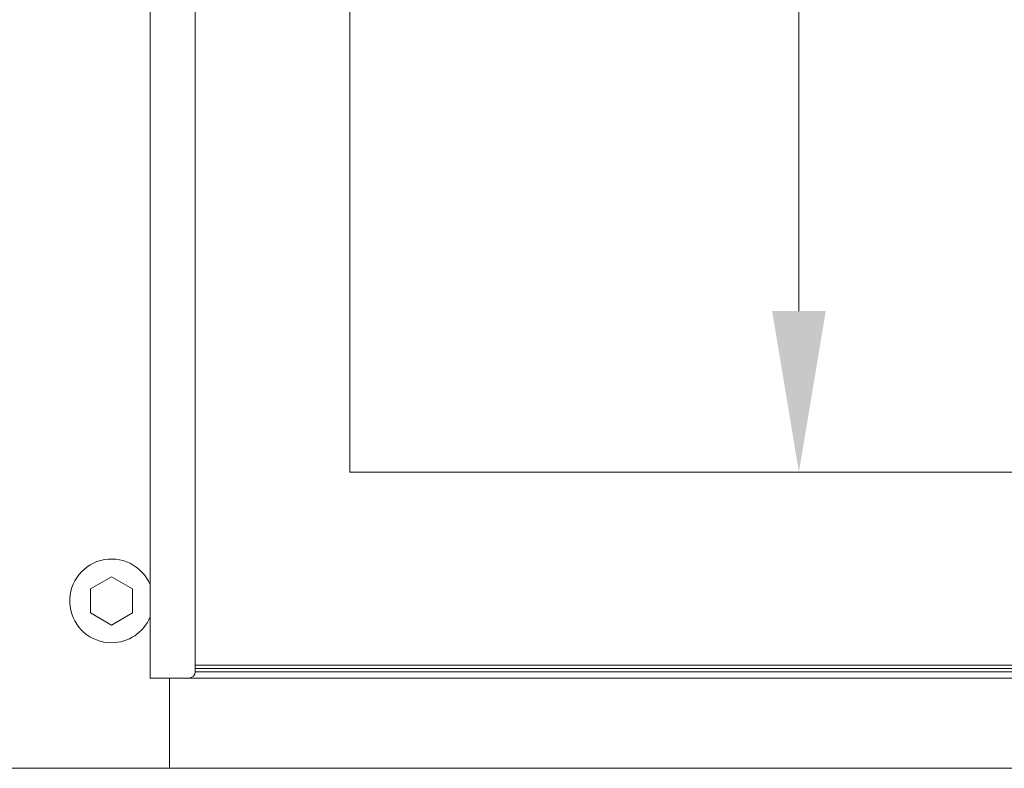
# Model space of a CAD drawing. Extents: x -1905 to 142, y 494 to 2521.
# Drawn here: x -1729 to -1576, y 1531 to 1648 of the extents above; entities that cross this region are included whole.
import ezdxf

# ---------------------------------------------------------------- set-up
doc = ezdxf.new("R2010")
doc.units = 0
doc.header["$LTSCALE"] = 5
doc.layers.add('ANBAURAHMEN', color=1, linetype='Continuous')
doc.layers.add('Bemaßungen(Brunner)', color=7, linetype='Continuous', lineweight=25)
doc.styles.add('Brunner 2014', font='arial.ttf', dxfattribs={"height": 35})
doc.dimstyles.new('Brunner 2014', dxfattribs={"dimscale": 5, "dimtxt": 35, "dimasz": 5, "dimexe": 3.175, "dimexo": 0, "dimgap": 0.762, "dimtad": 1, "dimdec": 0, "dimrnd": 1e-08, "dimtxsty": 'Brunner 2014', "dimcen": 0.09, "dimdle": 10, "dimclrd": 7, "dimclre": 7, "dimclrt": 7, "dimadec": 1, "dimazin": 2, "dimtfac": 0.666667, "dimtdec": 0, "dimtmove": 0, "dimatfit": 3, "dimldrblk": 'Filled-1', "dimfxl": 1, "dimtolj": 1, "dimlwd": 5, "dimlwe": 5, "dimarcsym": 0})

# ---------------------------------------------------------------- blocks, each defined once
blk = doc.blocks.new('*D37')
at = {"layer": 'Bemaßungen(Brunner)', "color": 7, "linetype": 'Continuous', "lineweight": 5}
for p, q in [((-1677.58, 2037.31), (-1591.94, 2037.31)), ((-1607.82, 2012.31), (-1607.82, 1602.31)), ((-1677.58, 1577.31), (-1591.94, 1577.31))]:
    blk.add_line(p, q, dxfattribs=at)
at = {"layer": 'Bemaßungen(Brunner)', "color": 7}
for points in [[(-1611.98, 2012.31), (-1603.65, 2012.31), (-1607.82, 2037.31)], [(-1611.98, 1602.31), (-1603.65, 1602.31), (-1607.82, 1577.31)]]:
    blk.add_solid(points, dxfattribs=at)
at = {"layer": 'Defpoints', "color": 0}
for p in [(-1677.58, 2037.31), (-1677.58, 1577.31), (-1607.82, 1577.31)]:
    blk.add_point(p, dxfattribs=at)
at = {"layer": 'Bemaßungen(Brunner)', "color": 7, "lineweight": 5, "insert": (-1629.5, 1807.31), "char_height": 35, "attachment_point": 5, "rotation": 90, "style": 'Brunner 2014'}
blk.add_mtext('\\A1;460', dxfattribs=at)
blk = doc.blocks.new('Filled-1')
at = {"color": 0}
for p, q in [((0, 0), (-1, 0.1667)), ((-1, 0.1667), (-1, -0.1667)), ((-1, 0), (0, 0)), ((-1, -0.1667), (0, 0))]:
    blk.add_line(p, q, dxfattribs=at)
at = {"color": 0, "flags": 128}
blk.add_lwpolyline([(-1, -0.1667), (0, 0), (-1, 0.1667), (-1, -0.1667)], dxfattribs=at)
at = {"color": 0}
blk.add_solid([(-1, -0.1667), (0, 0), (-1, 0.1667), (-1, -0.1667)], dxfattribs=at)

msp = doc.modelspace()

# ---------------------------------------------------------------- linework, layer by layer
at = {"color": 7, "linetype": 'Continuous', "lineweight": 5}
for p, q in [((-1701.58, 1546.31), (-1701.58, 2068.31)), ((-1708.58, 1675.9), (-1708.58, 1545.31)), ((-1714.58, 1561.06), (-1717.83, 1559.18)), ((-1711.33, 1559.18), (-1714.58, 1561.06)), ((-1717.83, 1559.18), (-1717.83, 1555.43)), ((-1711.33, 1555.43), (-1711.33, 1559.18)), ((-1717.83, 1555.43), (-1714.58, 1553.55)), ((-1714.58, 1553.55), (-1711.33, 1555.43)), ((-1701.58, 1547.31), (-1345.58, 1547.31)), ((-1345.58, 1546.81), (-1701.58, 1546.81)), ((-1345.58, 1546.31), (-1701.58, 1546.31)), ((-1706.58, 1545.31), (-1708.58, 1545.31)), ((-1706.58, 1545.31), (-1702.58, 1545.31)), ((-1705.58, 1545.31), (-1705.58, 1531.31)), ((-1702.58, 1545.31), (-1344.58, 1545.31))]:
    msp.add_line(p, q, dxfattribs=at)
at = {"color": 7, "linetype": 'Continuous', "lineweight": 18}
for p, q in [((-1677.58, 2037.31), (-1677.58, 1577.31)), ((-1677.58, 1577.31), (-1369.58, 1577.31))]:
    msp.add_line(p, q, dxfattribs=at)
at = {"color": 7, "linetype": 'Continuous', "lineweight": 5}
for centre, radius, start, end in [((-1714.58, 1557.31), 6.5, 22.6199, 270), ((-1714.58, 1557.31), 6.5, 270, 337.3801), ((-1702.58, 1546.31), 1, 270, 0)]:
    msp.add_arc(centre, radius, start, end, dxfattribs=at)
at = {"layer": 'ANBAURAHMEN', "color": 30, "linetype": 'Continuous', "lineweight": 5}
msp.add_line((-1754.58, 1531.31), (-1294.58, 1531.31), dxfattribs=at)

# ---------------------------------------------------------------- dimensions: what is measured, and where the dimension line sits
at = {"layer": 'Bemaßungen(Brunner)', "lineweight": 5}
dim = msp.add_linear_dim(base=(-1607.82, 1577.31), p1=(-1677.58, 2037.31), p2=(-1677.58, 1577.31), angle=90, dimstyle='Brunner 2014', dxfattribs=at)
dim.commit()
dim.dimension.update_dxf_attribs({"geometry": '*D37', "text_midpoint": (-1629.5, 1807.31)})

doc.saveas('drawing.dxf')
